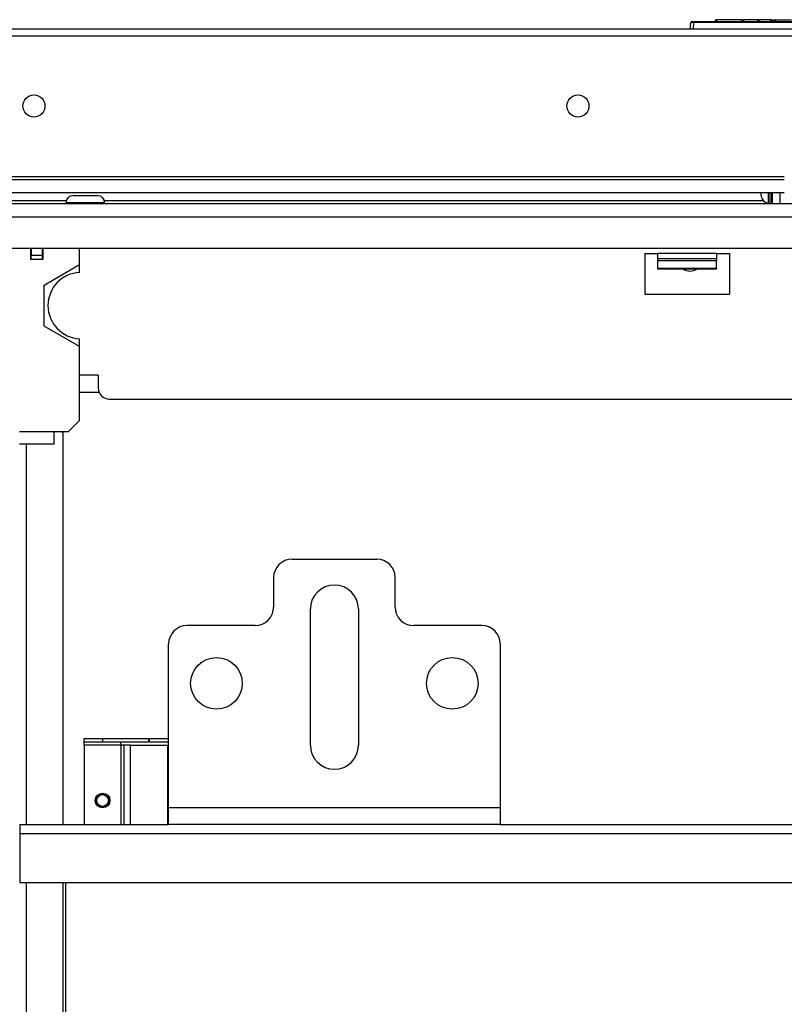
# Model space of a CAD drawing. Units: inches. Extents: x -246 to 40, y -58 to 173.
# Drawn here: x -152 to -144, y -24 to -14 of the extents above; entities that cross this region are included whole.
import ezdxf

# ---------------------------------------------------------------- set-up
doc = ezdxf.new("R2010")
doc.units = ezdxf.units.IN
doc.header["$MEASUREMENT"] = 0
doc.layers.add('TFR-TRI', color=7, linetype='CONTINUOUS')

msp = doc.modelspace()

# ---------------------------------------------------------------- linework, layer by layer
at = {"layer": 'TFR-TRI', "color": 150, "linetype": 'Continuous'}
for p, q in [((-144.726, -13.695), (-144.726, -13.675)), ((-144.726, -13.675), (-144.716, -13.675)), ((-144.447, -13.675), (-144.716, -13.675)), ((-144.716, -13.675), (-144.716, -13.695)), ((-144.446, -13.695), (-144.447, -13.675)), ((-144.447, -13.675), (-144.437, -13.675)), ((-144.437, -13.675), (-144.436, -13.695)), ((-144.437, -13.675), (-144.427, -13.675)), ((-144.278, -13.675), (-144.427, -13.675)), ((-144.427, -13.675), (-144.426, -13.695)), ((-144.273, -13.675), (-144.278, -13.675)), ((-144.278, -13.675), (-144.278, -13.695)), ((-144.268, -13.675), (-144.273, -13.675)), ((-144.268, -13.675), (-144.269, -13.695)), ((-144.268, -13.675), (-144.258, -13.675)), ((-144.258, -13.675), (-144.259, -13.695)), ((-144.135, -13.675), (-144.258, -13.675)), ((-144.135, -13.695), (-144.135, -13.675)), ((-144.135, -13.675), (-144.126, -13.675)), ((-144.126, -13.675), (-144.101, -13.675)), ((-144.126, -13.675), (-144.126, -13.695)), ((-144.101, -13.695), (-144.101, -13.675)), ((-144.101, -13.675), (-144.092, -13.675)), ((-144.092, -13.675), (-143.916, -13.675)), ((-144.092, -13.675), (-144.091, -13.695)), ((-144.998, -13.775), (-144.992, -13.704)), ((-144.962, -13.704), (-144.992, -13.704)), ((-144.982, -13.695), (-144.962, -13.695)), ((-144.962, -13.704), (-144.968, -13.775)), ((-144.962, -13.695), (-141.634, -13.695)), ((-144.962, -13.698), (-144.962, -13.695)), ((-144.962, -13.704), (-144.962, -13.698)), ((-141.634, -13.704), (-144.962, -13.704)), ((-151.522, -17.655), (-151.315, -17.655))]:
    msp.add_line(p, q, dxfattribs=at)
at = {"layer": 'TFR-TRI', "color": 30, "linetype": 'Continuous'}
for p, q in [((-130.634, -13.775), (-155.948, -13.775)), ((-155.948, -13.846), (-130.634, -13.846)), ((-155.948, -15.35), (-143.993, -15.35))]:
    msp.add_line(p, q, dxfattribs=at)
at = {"layer": 'TFR-TRI', "color": 113, "linetype": 'Continuous'}
for p, q in [((-157.821, -15.383), (-143.993, -15.383)), ((-157.391, -15.521), (-143.993, -15.521))]:
    msp.add_line(p, q, dxfattribs=at)
at = {"layer": 'TFR-TRI', "color": 252, "linetype": 'Continuous'}
for p, q in [((-151.59, -15.555), (-151.552, -15.555)), ((-151.552, -15.555), (-151.462, -15.555)), ((-151.462, -15.555), (-151.371, -15.555)), ((-151.371, -15.555), (-151.334, -15.555)), ((-144.158, -15.521), (-144.158, -15.589)), ((-144.135, -15.521), (-144.135, -15.589)), ((-151.669, -15.633), (-151.669, -15.643)), ((-151.608, -15.633), (-151.669, -15.633)), ((-151.462, -15.633), (-151.608, -15.633)), ((-151.316, -15.633), (-151.462, -15.633)), ((-151.255, -15.633), (-151.316, -15.633)), ((-151.255, -15.643), (-151.255, -15.633)), ((-144.158, -15.589), (-144.158, -15.643)), ((-144.135, -15.589), (-144.135, -15.643)), ((-145.346, -16.331), (-145.346, -16.338)), ((-145.346, -16.338), (-144.716, -16.338)), ((-144.716, -16.331), (-144.716, -16.338))]:
    msp.add_line(p, q, dxfattribs=at)
at = {"layer": 'TFR-TRI', "color": 3, "linetype": 'Continuous'}
for p, q in [((-144.239, -15.543), (-144.239, -15.521)), ((-144.239, -15.557), (-144.239, -15.543)), ((-144.16, -15.601), (-144.16, -15.521)), ((-144.16, -15.6), (-144.158, -15.6)), ((-144.16, -15.635), (-144.16, -15.601)), ((-144.135, -15.635), (-144.12, -15.635)), ((-152.048, -16.116), (-152.048, -16.234)), ((-151.914, -16.116), (-151.914, -16.234)), ((-151.522, -16.293), (-151.522, -16.116)), ((-152.048, -16.234), (-151.914, -16.234)), ((-151.902, -16.512), (-151.522, -16.293)), ((-151.522, -16.377), (-151.522, -16.293)), ((-151.902, -16.951), (-151.902, -16.512)), ((-151.522, -17.17), (-151.902, -16.951)), ((-151.522, -17.17), (-151.522, -17.086)), ((-151.522, -17.958), (-151.522, -17.17)), ((-151.64, -18.076), (-151.522, -17.958)), ((-152.166, -18.076), (-151.796, -18.076)), ((-151.796, -18.173), (-151.796, -18.076)), ((-151.796, -18.076), (-151.64, -18.076)), ((-151.796, -18.214), (-151.796, -18.173)), ((-151.796, -18.214), (-152.166, -18.214))]:
    msp.add_line(p, q, dxfattribs=at)
at = {"layer": 'TFR-TRI', "color": 151, "linetype": 'Continuous'}
for p, q in [((-144.12, -15.643), (-144.12, -15.521)), ((-144.042, -15.521), (-144.042, -15.643))]:
    msp.add_line(p, q, dxfattribs=at)
at = {"layer": 'TFR-TRI', "color": 251, "linetype": 'Continuous'}
for p, q in [((-127.58, -15.643), (-158.997, -15.643)), ((-158.997, -15.781), (-127.58, -15.781)), ((-154.115, -16.116), (-132.462, -16.116)), ((-145.483, -16.175), (-145.346, -16.175)), ((-145.483, -16.175), (-145.483, -16.608)), ((-144.716, -16.175), (-145.346, -16.175)), ((-145.346, -16.175), (-145.346, -16.213)), ((-144.716, -16.175), (-144.578, -16.175)), ((-144.716, -16.175), (-144.716, -16.213)), ((-144.578, -16.175), (-144.578, -16.608)), ((-145.346, -16.213), (-145.346, -16.233)), ((-144.716, -16.233), (-145.346, -16.233)), ((-145.346, -16.233), (-145.346, -16.253)), ((-145.346, -16.253), (-145.346, -16.331)), ((-144.716, -16.253), (-145.346, -16.253)), ((-144.716, -16.213), (-144.716, -16.233)), ((-144.716, -16.233), (-144.716, -16.253)), ((-144.716, -16.331), (-144.716, -16.253)), ((-145.346, -16.331), (-144.716, -16.331)), ((-145.483, -16.608), (-144.578, -16.608)), ((-151.323, -17.474), (-151.522, -17.474)), ((-151.323, -17.474), (-151.323, -17.612)), ((-151.205, -17.73), (-135.372, -17.73))]:
    msp.add_line(p, q, dxfattribs=at)
at = {"layer": 'TFR-TRI', "color": 183, "linetype": 'Continuous'}
for p, q in [((-151.665, -15.61), (-153.406, -15.61)), ((-144.217, -15.61), (-151.258, -15.61)), ((-144.158, -15.61), (-144.16, -15.61))]:
    msp.add_line(p, q, dxfattribs=at)
at = {"layer": 'TFR-TRI', "color": 93, "linetype": 'Continuous'}
for p, q in [((-152.04, -16.116), (-152.04, -16.194)), ((-152.04, -16.234), (-152.04, -16.194)), ((-151.922, -16.194), (-152.04, -16.194)), ((-151.922, -16.116), (-151.922, -16.194)), ((-151.922, -16.194), (-151.922, -16.234))]:
    msp.add_line(p, q, dxfattribs=at)
at = {"layer": 'TFR-TRI', "color": 21, "linetype": 'Continuous'}
for p, q in [((-151.697, -18.096), (-151.717, -18.076)), ((-151.697, -22.278), (-151.697, -18.096)), ((-152.091, -22.277), (-152.091, -18.214)), ((-152.091, -24.411), (-152.091, -22.899)), ((-151.697, -24.411), (-151.697, -22.9))]:
    msp.add_line(p, q, dxfattribs=at)
at = {"layer": 'TFR-TRI', "color": 163, "linetype": 'Continuous'}
for p, q in [((-149.253, -19.442), (-148.347, -19.442)), ((-149.45, -19.639), (-149.45, -19.954)), ((-148.151, -19.954), (-148.151, -19.639)), ((-149.056, -21.431), (-149.056, -19.974)), ((-148.544, -19.974), (-148.544, -21.431)), ((-149.647, -20.151), (-150.375, -20.151)), ((-147.225, -20.151), (-147.954, -20.151)), ((-150.572, -22.1), (-150.572, -20.348)), ((-147.029, -20.348), (-147.029, -22.1)), ((-150.572, -22.225), (-150.572, -22.1)), ((-147.029, -22.1), (-150.572, -22.1)), ((-147.029, -22.1), (-147.029, -22.225)), ((-150.572, -22.277), (-150.572, -22.225)), ((-147.029, -22.277), (-150.572, -22.277)), ((-147.029, -22.225), (-147.029, -22.277))]:
    msp.add_line(p, q, dxfattribs=at)
at = {"layer": 'TFR-TRI', "color": 215, "linetype": 'Continuous'}
for p, q in [((-151.474, -21.399), (-151.474, -21.36)), ((-151.474, -21.36), (-151.277, -21.36)), ((-151.277, -21.36), (-150.785, -21.36)), ((-151.277, -21.36), (-151.277, -21.399)), ((-150.785, -21.36), (-150.785, -21.399)), ((-150.777, -21.36), (-150.572, -21.36)), ((-150.777, -21.399), (-150.777, -21.36)), ((-151.474, -21.408), (-151.474, -21.399)), ((-151.277, -21.399), (-151.474, -21.399)), ((-151.474, -21.431), (-151.474, -21.408)), ((-151.081, -21.431), (-151.474, -21.431)), ((-151.474, -21.431), (-151.474, -22.277)), ((-150.785, -21.399), (-151.277, -21.399)), ((-151.081, -21.408), (-151.081, -21.399)), ((-151.081, -21.431), (-151.081, -21.408)), ((-151.058, -21.431), (-151.081, -21.431)), ((-151.081, -21.431), (-151.081, -22.277)), ((-151.049, -21.431), (-151.058, -21.431)), ((-151.028, -21.431), (-151.049, -21.431)), ((-151.049, -21.431), (-151.049, -22.277)), ((-150.978, -21.431), (-151.028, -21.431)), ((-150.978, -21.431), (-150.584, -21.431)), ((-150.978, -22.277), (-150.978, -21.431)), ((-150.572, -21.399), (-150.777, -21.399)), ((-150.584, -21.431), (-150.584, -22.277)), ((-150.584, -21.431), (-150.578, -21.431)), ((-150.578, -21.431), (-150.572, -21.431))]:
    msp.add_line(p, q, dxfattribs=at)
at = {"layer": 'TFR-TRI', "color": 11, "linetype": 'Continuous'}
for p, q in [((-152.16, -22.277), (-150.572, -22.277)), ((-152.16, -22.277), (-152.16, -22.305)), ((-152.16, -22.305), (-152.16, -22.372)), ((-147.029, -22.277), (-139.548, -22.277)), ((-152.16, -22.372), (-134.417, -22.372)), ((-152.16, -22.372), (-152.16, -22.899)), ((-152.16, -22.899), (-134.417, -22.899)), ((-151.668, -24.411), (-151.668, -22.899))]:
    msp.add_line(p, q, dxfattribs=at)
at = {"layer": 'TFR-TRI', "color": 30, "linetype": 'Continuous'}
for centre in [(-152.011, -14.598), (-146.198, -14.598)]:
    msp.add_circle(centre, 0.118, dxfattribs=at)
at = {"layer": 'TFR-TRI', "color": 163, "linetype": 'Continuous'}
for centre in [(-150.06, -20.769), (-147.54, -20.769)]:
    msp.add_circle(centre, 0.276, dxfattribs=at)
at = {"layer": 'TFR-TRI', "color": 215, "linetype": 'Continuous'}
msp.add_circle((-151.277, -22.021), 0.0787, dxfattribs=at)
at = {"layer": 'TFR-TRI', "color": 83, "linetype": 'Continuous'}
msp.add_circle((-151.277, -22.021), 0.068, dxfattribs=at)
at = {"layer": 'TFR-TRI', "color": 3, "linetype": 'Continuous'}
msp.add_circle((-151.277, -22.021), 0.0625, dxfattribs=at)
at = {"layer": 'TFR-TRI', "color": 150, "linetype": 'Continuous'}
msp.add_arc((-144.982, -13.705), 0.01, 90, 175, dxfattribs=at)
at = {"layer": 'TFR-TRI', "color": 252, "linetype": 'Continuous'}
for centre, radius, start, end in [((-151.59, -15.633), 0.0787, 90, 180), ((-151.334, -15.633), 0.0787, 0, 90), ((-145.001, -16.234), 0.128, 234.3656, 305.64)]:
    msp.add_arc(centre, radius, start, end, dxfattribs=at)
at = {"layer": 'TFR-TRI', "color": 3, "linetype": 'Continuous'}
for centre, radius, start, end in [((-144.16, -15.557), 0.0787, 180, 270), ((-151.507, -16.731), 0.354, 92.388, 267.612)]:
    msp.add_arc(centre, radius, start, end, dxfattribs=at)
at = {"layer": 'TFR-TRI', "color": 251, "linetype": 'Continuous'}
msp.add_arc((-151.205, -17.612), 0.118, 180, 270, dxfattribs=at)
at = {"layer": 'TFR-TRI', "color": 163, "linetype": 'Continuous'}
for centre, radius, start, end in [((-149.253, -19.639), 0.197, 90, 180), ((-148.347, -19.639), 0.197, 0, 90), ((-148.8, -19.974), 0.256, 0, 180), ((-149.647, -19.954), 0.197, 270, 0), ((-147.954, -19.954), 0.197, 180, 270), ((-150.375, -20.348), 0.197, 90, 180), ((-147.225, -20.348), 0.197, 0, 90), ((-148.8, -21.431), 0.256, 180, 0)]:
    msp.add_arc(centre, radius, start, end, dxfattribs=at)

doc.saveas('drawing.dxf')
